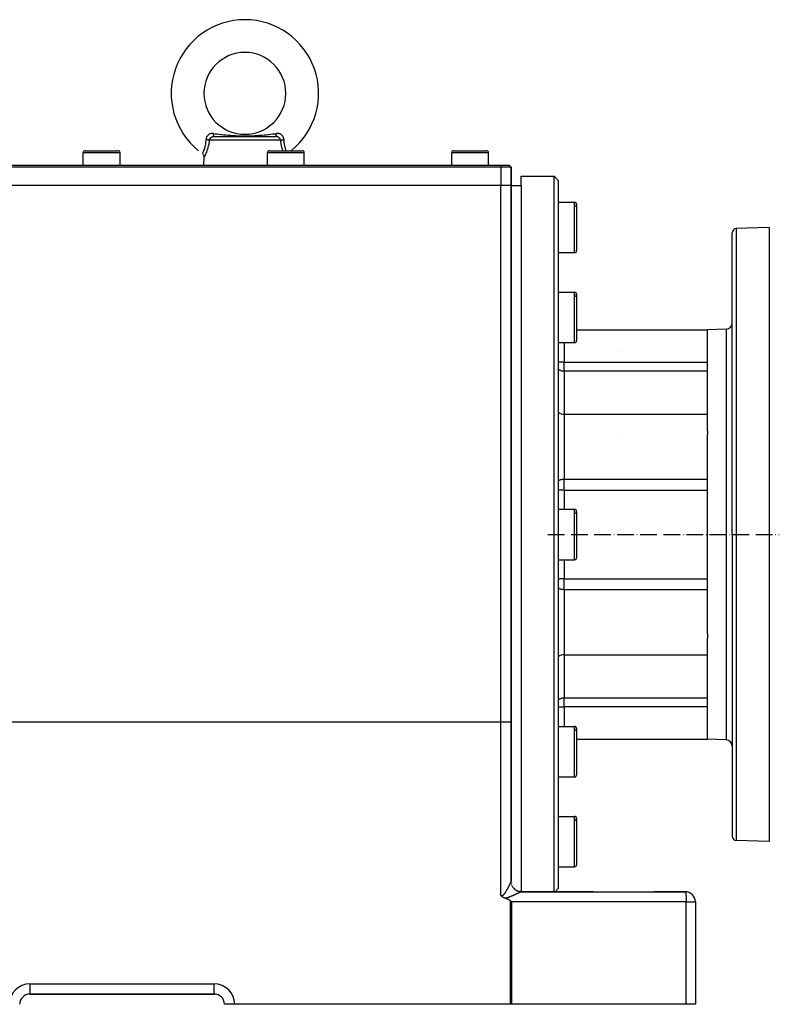
# Model space of a CAD drawing. Units: millimetres. Extents: x 47 to 2252, y -1456 to 383.
# Drawn here: x 310 to 681, y -777 to -296 of the extents above; entities that cross this region are included whole.
import ezdxf

# ---------------------------------------------------------------- set-up
doc = ezdxf.new("R2010")
doc.units = ezdxf.units.MM
doc.linetypes.add('DASHDOT', pattern=[11.176, 8.128, -1.524, 0, -1.524])
doc.linetypes.add('DASHED', pattern=[9.652, 8.128, -1.524])
doc.layers.add('nevidi', color=4, linetype='DASHED')
doc.layers.add('osa', color=7, linetype='DASHDOT')

msp = doc.modelspace()

# ---------------------------------------------------------------- linework, layer by layer
at = {"color": 2}
for p, q in [((405.05, -353), (434.95, -353)), ((342, -360), (350, -360)), ((350, -360), (358, -360)), ((432, -360), (440, -360)), ((440, -360), (448, -360)), ((522, -360), (530, -360)), ((530, -360), (538, -360)), ((341, -367), (341, -361)), ((359, -367), (359, -361)), ((399.29, -361.44), (399.29, -361.44)), ((400, -367), (400.13, -363.15)), ((431, -367), (431, -361)), ((449, -367), (449, -361)), ((521, -367), (521, -361)), ((539, -367), (539, -361)), ((275, -367), (545, -367)), ((545, -368), (275, -368)), ((545, -367), (549, -367)), ((550, -368), (545, -368)), ((550, -368), (549, -367)), ((549, -367), (550, -368)), ((550, -377), (550, -368)), ((550, -368), (550, -377)), ((555, -372.5), (571, -372.5)), ((555, -372.5), (571, -372.5)), ((555, -377), (555, -372.5)), ((571, -372.5), (573, -374.5)), ((571, -372.5), (573, -374.5)), ((571, -722), (571, -372.5)), ((573, -374.5), (573, -720.5)), ((545, -377), (275, -377)), ((550, -377), (545, -377)), ((550, -639.25), (550, -377)), ((550, -377), (555, -377)), ((550, -377), (550, -639.25)), ((573, -385.19), (581, -385.19)), ((573, -385.19), (581, -385.19)), ((582, -386.19), (582, -408.81)), ((676, -397.5), (659.93, -398.06)), ((676, -397.5), (676, -547.5)), ((658, -547.5), (658, -400.06)), ((658, -547.5), (658, -400.06)), ((573, -409.81), (581, -409.81)), ((573, -409.81), (581, -409.81)), ((573, -429.12), (581, -429.12)), ((573, -429.12), (581, -429.12)), ((582, -430.12), (582, -452.75)), ((655.1, -447.18), (646, -447.5)), ((582, -447.5), (646, -447.5)), ((646, -496.88), (646, -447.5)), ((573, -453.75), (581, -453.75)), ((573, -453.75), (581, -453.75)), ((604, -458.24), (604, -458.24)), ((576, -488.75), (646, -488.75)), ((604, -499.49), (604, -499.49)), ((646, -496.88), (646, -498.68)), ((646, -547.5), (646, -498.68)), ((573, -535.19), (581, -535.19)), ((573, -535.19), (581, -535.19)), ((582, -536.19), (582, -558.81)), ((646, -596.09), (646, -547.5)), ((658, -547.5), (658, -694.94)), ((658, -547.5), (658, -694.94)), ((676, -547.5), (676, -697.5)), ((573, -559.81), (581, -559.81)), ((573, -559.81), (581, -559.81)), ((646, -596.09), (646, -598.2)), ((646, -647.5), (646, -598.2)), ((576, -606.25), (646, -606.25)), ((576, -606.25), (646, -606.25)), ((550, -717.02), (550, -639.25)), ((550, -639.25), (550, -717.02)), ((573, -641.25), (581, -641.25)), ((573, -641.25), (581, -641.25)), ((582, -642.25), (582, -664.88)), ((582, -647.5), (646, -647.5)), ((582, -647.5), (646, -647.5)), ((655.1, -647.82), (646, -647.5)), ((573, -665.88), (581, -665.88)), ((573, -665.88), (581, -665.88)), ((573, -685.19), (581, -685.19)), ((573, -685.19), (581, -685.19)), ((582, -686.19), (582, -708.81)), ((676, -697.5), (659.93, -696.94)), ((573, -709.81), (581, -709.81)), ((573, -709.81), (581, -709.81)), ((571.5, -722), (573, -720.5)), ((571.5, -722), (573, -720.5)), ((554.97, -722.01), (635.03, -722.01)), ((554.98, -722), (554.98, -722)), ((590.08, -722), (555, -722)), ((571, -722.12), (571, -722.12)), ((571.38, -722.12), (571.38, -722.12)), ((571.38, -722.12), (571.38, -722.12)), ((635, -722), (619.92, -722)), ((635, -722), (635.03, -722.01)), ((640, -727), (640, -777)), ((640, -727), (640, -777)), ((315, -772), (405, -772)), ((405, -772), (315, -772)), ((405, -772), (405, -771.99)), ((410, -777), (410.01, -777)), ((415, -777), (410.01, -777)), ((549.72, -777), (415, -777)), ((550.28, -777), (549.72, -777)), ((635.55, -777), (550.28, -777)), ((640, -777), (635.55, -777))]:
    msp.add_line(p, q, dxfattribs=at)
for points in [[(400.14, -363.14), (400.13, -362.91), (400.1, -362.66), (400.03, -362.41), (399.93, -362.18), (399.8, -361.96), (399.65, -361.76), (399.47, -361.58), (399.29, -361.44)], [(400.14, -363.14), (400.14, -363.14), (400.13, -363.15)], [(547.1, -725.24), (547.03, -725.22), (546.89, -725.17), (546.87, -725.16), (546.85, -725.16), (546.71, -725.1), (546.59, -725.06), (546.55, -725.04), (546.47, -725), (546.4, -724.97), (546.37, -724.95), (546.25, -724.89), (546.17, -724.84), (546.11, -724.8), (545.99, -724.73), (545.98, -724.72), (545.94, -724.69), (545.85, -724.63), (545.83, -724.61), (545.74, -724.54), (545.68, -724.48), (545.63, -724.44), (545.54, -724.35), (545.54, -724.35), (545.54, -724.35), (545.45, -724.25), (545.4, -724.2), (545.37, -724.16), (545.32, -724.1), (545.29, -724.07), (545.27, -724.04), (545.22, -723.98), (545.18, -723.91), (545.16, -723.88), (545.13, -723.85), (545.1, -723.79), (545.07, -723.76), (545.04, -723.7), (545, -723.64)], [(549.72, -726.45), (549.57, -726.31), (549.4, -726.19), (549.26, -726.1), (549.22, -726.08), (549.04, -725.98), (548.86, -725.88), (548.67, -725.8), (548.48, -725.71), (548.28, -725.64), (548.09, -725.56), (547.89, -725.49), (547.76, -725.45), (547.7, -725.43), (547.5, -725.36), (547.3, -725.3), (547.1, -725.24)], [(555, -722), (555, -722), (554.98, -722), (554.98, -722), (554.97, -722.01)], [(549.72, -726.45), (550, -726.72), (550.04, -726.77), (550.28, -727)]]:
    msp.add_lwpolyline(points, dxfattribs=at)
for centre, radius, start, end in [((420, -332), 36, 308.9424, 231.0576), ((420, -332), 20, 0, 180), ((420, -332), 20, 180, 0), ((342, -361), 1, 90, 180), ((358, -361), 1, 0, 90), ((432, -361), 1, 90, 180), ((448, -361), 1, 0, 90), ((522, -361), 1, 90, 180), ((538, -361), 1, 0, 90), ((581, -386.19), 1, 0, 90), ((581, -386.19), 1, 272.531, 90), ((660, -400.06), 2, 92, 180), ((581, -408.81), 1, 270, 0), ((581, -430.12), 1, 0, 90), ((581, -430.12), 1, 272.531, 90), ((655, -444.18), 3, 272, 0), ((581, -452.75), 1, 270, 0), ((576, -483.75), 5, 233.096, 270), ((581, -536.19), 1, 0, 90), ((581, -536.19), 1, 272.531, 90), ((581, -558.81), 1, 270, 0), ((576, -611.25), 5, 90, 126.904), ((581, -642.25), 1, 0, 90), ((581, -642.25), 1, 272.531, 90), ((655, -650.82), 3, 0, 88), ((581, -664.88), 1, 270, 0), ((581, -686.19), 1, 0, 90), ((581, -686.19), 1, 272.531, 90), ((660, -694.94), 2, 180, 268), ((581, -708.81), 1, 270, 0), ((555, -717), 5, 193.3178, 194.3408), ((555, -717), 5, 200.2076, 202.0045), ((555, -717), 5, 207.3594, 210.0838), ((555, -717), 5, 214.646, 217.3339), ((555, -717), 5, 221.9664, 232.6661), ((555, -717), 5, 236.9804, 248.4614), ((555, -717), 5, 252.0656, 270), ((635, -727), 5, 0, 90), ((315, -777), 5, 90, 180), ((405, -777), 5, 0, 90)]:
    msp.add_arc(centre, radius, start, end, dxfattribs=at)
at = {"layer": 'nevidi', "color": 7, "linetype": 'Continuous'}
for p, q in [((420, -354.93), (402.57, -354.93)), ((437.43, -354.93), (420, -354.93)), ((350, -361), (341, -361)), ((359, -361), (350, -361)), ((440, -361), (431, -361)), ((449, -361), (440, -361)), ((530, -361), (521, -361)), ((539, -361), (530, -361)), ((545, -367), (545, -368)), ((545, -368), (545, -377)), ((545, -639.25), (545, -377)), ((555, -377), (555, -547.5)), ((581, -409.81), (581, -385.19)), ((659.93, -398.06), (659.93, -547.5)), ((581, -453.75), (581, -429.12)), ((655.1, -447.18), (655.1, -547.5)), ((576, -453.75), (576, -463.38)), ((576, -463.38), (646, -463.38)), ((576, -467.75), (576, -463.38)), ((576, -467.75), (576, -488.75)), ((646, -467.75), (576, -467.75)), ((576, -488.75), (576, -520.53)), ((576, -520.53), (646, -520.53)), ((576, -525.92), (576, -520.53)), ((646, -525.92), (576, -525.92)), ((576, -525.92), (576, -535.19)), ((581, -559.81), (581, -535.19)), ((555, -547.5), (555, -722)), ((655.1, -547.5), (655.1, -647.82)), ((659.93, -547.5), (659.93, -696.94)), ((576, -559.81), (576, -569.08)), ((576, -569.08), (646, -569.08)), ((576, -574.47), (576, -569.08)), ((576, -574.47), (576, -606.25)), ((646, -574.47), (576, -574.47)), ((576, -606.25), (576, -627.25)), ((576, -627.25), (646, -627.25)), ((576, -631.62), (576, -627.25)), ((576, -631.62), (576, -641.25)), ((646, -631.62), (576, -631.62)), ((545, -639.25), (280, -639.25)), ((550, -639.25), (545, -639.25)), ((545, -723.64), (545, -639.25)), ((581, -665.88), (581, -641.25)), ((581, -709.81), (581, -685.19)), ((550, -717.1), (550, -717.02)), ((550.01, -717.2), (550.01, -717.17)), ((550.1, -718), (550.08, -717.89)), ((550.27, -718.65), (550.25, -718.56)), ((551.2, -720.25), (551.16, -720.21)), ((554.97, -722.01), (554.97, -722.01)), ((555, -722), (555, -722.01)), ((555, -722.09), (555, -722.09)), ((549.72, -777), (549.72, -726.45)), ((550.28, -727), (550.28, -777)), ((635.55, -727), (550.28, -727)), ((635.55, -777), (635.55, -727)), ((635.55, -727), (640, -727)), ((315, -767), (315, -772)), ((315, -767), (405, -767)), ((405, -771.99), (405, -767))]:
    msp.add_line(p, q, dxfattribs=at)
for points in [[(399.29, -361.44), (399.29, -361.43), (399.3, -361.42), (399.33, -361.36), (399.33, -361.35), (399.38, -361.27), (399.4, -361.22), (399.41, -361.2), (399.51, -361), (399.51, -361), (399.52, -360.98), (399.65, -360.71), (399.66, -360.68), (399.7, -360.61), (399.81, -360.35), (399.83, -360.32), (399.93, -360.08), (399.99, -359.92), (400.01, -359.88), (400.17, -359.44), (400.18, -359.42), (400.2, -359.37), (400.37, -358.85), (400.38, -358.8), (400.42, -358.66), (400.55, -358.22), (400.56, -358.16), (400.66, -357.76), (400.71, -357.52), (400.72, -357.46), (400.84, -356.79), (400.85, -356.73), (400.85, -356.72), (400.94, -356.01), (400.95, -355.94), (400.98, -355.57), (401.01, -355.19), (401.01, -355.11), (401.03, -354.58)], [(402.57, -354.93), (402.48, -355.64), (402.47, -355.72), (402.47, -355.74), (402.34, -356.54), (402.33, -356.6), (402.31, -356.68), (402.15, -357.52), (402.13, -357.59), (401.94, -358.39), (401.92, -358.46), (401.83, -358.81), (401.71, -359.22), (401.69, -359.29), (401.47, -359.98), (401.45, -360.04), (401.23, -360.67), (401.2, -360.72), (400.99, -361.28), (400.97, -361.33), (400.88, -361.53), (400.77, -361.81), (400.75, -361.85), (400.57, -362.25), (400.55, -362.28), (400.4, -362.6), (400.39, -362.63), (400.32, -362.77), (400.27, -362.87), (400.26, -362.89), (400.18, -363.05), (400.18, -363.06), (400.14, -363.14)], [(404.57, -351.6), (404.39, -351.58), (404.36, -351.58), (404.32, -351.58), (404.11, -351.57), (404.08, -351.57), (403.84, -351.58), (403.81, -351.58), (403.57, -351.61), (403.55, -351.62), (403.32, -351.66), (403.29, -351.67), (403.07, -351.73), (403.05, -351.74), (402.97, -351.77), (402.84, -351.82), (402.81, -351.83), (402.61, -351.93), (402.59, -351.94), (402.4, -352.05), (402.37, -352.07), (402.2, -352.2), (402.18, -352.21), (402.03, -352.34), (402.01, -352.36), (401.99, -352.37), (401.83, -352.53), (401.82, -352.55), (401.68, -352.72), (401.66, -352.74), (401.53, -352.92), (401.52, -352.94), (401.41, -353.14), (401.39, -353.16), (401.38, -353.18), (401.3, -353.36), (401.29, -353.39), (401.2, -353.6), (401.19, -353.62), (401.13, -353.84), (401.12, -353.87), (401.08, -354.09), (401.07, -354.12), (401.05, -354.28), (401.04, -354.34), (401.04, -354.37), (401.03, -354.58)], [(402.57, -354.93), (402.55, -354.92), (402.51, -354.9), (402.48, -354.9), (402.46, -354.89), (402.42, -354.87), (402.4, -354.86), (402.37, -354.86), (402.31, -354.84), (402.27, -354.82), (402.26, -354.82), (402.24, -354.82), (402.13, -354.79), (402.13, -354.79), (402.09, -354.78), (402.08, -354.77), (401.97, -354.75), (401.94, -354.74), (401.88, -354.72), (401.81, -354.71), (401.77, -354.7), (401.72, -354.69), (401.66, -354.68), (401.63, -354.67), (401.59, -354.67), (401.49, -354.65), (401.44, -354.64), (401.43, -354.64), (401.4, -354.63), (401.25, -354.61), (401.25, -354.61), (401.21, -354.6), (401.19, -354.6), (401.05, -354.58), (401.03, -354.58)], [(402.57, -354.93), (402.59, -354.83), (402.6, -354.81), (402.62, -354.74), (402.64, -354.68), (402.64, -354.66), (402.69, -354.53), (402.7, -354.52), (402.72, -354.48), (402.76, -354.39), (402.77, -354.37), (402.84, -354.25), (402.85, -354.23), (402.85, -354.23), (402.93, -354.11), (402.94, -354.1), (403.01, -354), (403.02, -353.98), (403.03, -353.97), (403.13, -353.85), (403.14, -353.84), (403.2, -353.78), (403.24, -353.74), (403.26, -353.72), (403.37, -353.62), (403.38, -353.61), (403.42, -353.58), (403.5, -353.52), (403.51, -353.51), (403.63, -353.42), (403.65, -353.41), (403.66, -353.41), (403.7, -353.38), (403.77, -353.34), (403.79, -353.33), (403.91, -353.26), (403.92, -353.26), (403.94, -353.25), (404.07, -353.19), (404.09, -353.18), (404.18, -353.15), (404.23, -353.13), (404.25, -353.12), (404.39, -353.08), (404.41, -353.08), (404.46, -353.06), (404.55, -353.05), (404.57, -353.04), (404.72, -353.02), (404.74, -353.02), (404.76, -353.02), (404.89, -353), (404.91, -353), (405.05, -353)], [(404.57, -351.6), (405.33, -351.69), (405.44, -351.7), (406.22, -351.8), (406.38, -351.81), (406.49, -351.83), (406.52, -351.83), (407.43, -351.94), (407.54, -351.95), (408.23, -352.03), (408.49, -352.06), (408.6, -352.07), (409.55, -352.17), (409.67, -352.18), (409.88, -352.21), (410.39, -352.26), (410.63, -352.28), (410.74, -352.29), (411.71, -352.39), (411.83, -352.4), (412.79, -352.48), (412.81, -352.48), (412.93, -352.49), (412.94, -352.49), (413.93, -352.57), (414.05, -352.58), (415.07, -352.65), (415.19, -352.65), (415.77, -352.69), (415.83, -352.69), (416.23, -352.71), (416.36, -352.72), (417.43, -352.76), (417.56, -352.76), (418.62, -352.79), (418.67, -352.79), (418.81, -352.79), (419.93, -352.8), (420.07, -352.8), (421.19, -352.79), (421.32, -352.79), (421.38, -352.79), (422.42, -352.76), (422.56, -352.76), (423.64, -352.72), (423.77, -352.71), (424.17, -352.69), (424.23, -352.69), (424.82, -352.65), (424.94, -352.65), (425.97, -352.58), (426.09, -352.57), (427.06, -352.49), (427.1, -352.49), (427.21, -352.48), (427.22, -352.48), (428.21, -352.39), (428.33, -352.38), (429.3, -352.29), (429.42, -352.28), (429.61, -352.26), (430.12, -352.21), (430.39, -352.18), (430.5, -352.17), (431.46, -352.06), (431.58, -352.05), (431.77, -352.03), (432.53, -351.94), (432.65, -351.93), (433.48, -351.83), (433.6, -351.82), (433.71, -351.8), (433.78, -351.8), (434.66, -351.69), (434.77, -351.68), (435.43, -351.6)], [(405.04, -353), (405.01, -352.99), (404.99, -352.99), (404.97, -352.98), (404.94, -352.96), (404.93, -352.94), (404.91, -352.92), (404.88, -352.89), (404.86, -352.86), (404.85, -352.84), (404.82, -352.78), (404.81, -352.75), (404.79, -352.72), (404.77, -352.65), (404.75, -352.61), (404.74, -352.58), (404.72, -352.49), (404.7, -352.45), (404.69, -352.41), (404.67, -352.31), (404.66, -352.26), (404.65, -352.21), (404.63, -352.1), (404.62, -352.04), (404.62, -351.99), (404.6, -351.88), (404.59, -351.82), (404.59, -351.76), (404.58, -351.64), (404.57, -351.6)], [(437.43, -354.93), (437.4, -354.81), (437.4, -354.8), (437.38, -354.74), (437.36, -354.66), (437.35, -354.65), (437.3, -354.52), (437.29, -354.5), (437.28, -354.48), (437.23, -354.37), (437.22, -354.36), (437.15, -354.23), (437.15, -354.23), (437.14, -354.22), (437.06, -354.1), (437.05, -354.08), (436.99, -354), (436.97, -353.97), (436.95, -353.95), (436.86, -353.84), (436.85, -353.83), (436.8, -353.78), (436.74, -353.72), (436.73, -353.71), (436.62, -353.61), (436.61, -353.6), (436.58, -353.58), (436.49, -353.51), (436.48, -353.5), (436.35, -353.41), (436.34, -353.41), (436.34, -353.4), (436.3, -353.38), (436.21, -353.33), (436.19, -353.32), (436.09, -353.26), (436.06, -353.25), (436.05, -353.24), (435.91, -353.18), (435.89, -353.18), (435.82, -353.15), (435.75, -353.12), (435.74, -353.12), (435.59, -353.08), (435.57, -353.07), (435.54, -353.06), (435.43, -353.04), (435.41, -353.04), (435.26, -353.02), (435.24, -353.02), (435.24, -353.02), (435.09, -353), (435.07, -353), (434.95, -353)], [(434.97, -353), (435, -352.99), (435.01, -352.99), (435.03, -352.98), (435.06, -352.95), (435.07, -352.94), (435.09, -352.92), (435.12, -352.88), (435.14, -352.86), (435.15, -352.83), (435.18, -352.78), (435.19, -352.75), (435.21, -352.72), (435.24, -352.65), (435.25, -352.61), (435.26, -352.57), (435.29, -352.49), (435.3, -352.45), (435.31, -352.4), (435.33, -352.3), (435.34, -352.26), (435.35, -352.2), (435.37, -352.09), (435.38, -352.04), (435.39, -351.98), (435.4, -351.87), (435.41, -351.82), (435.41, -351.75), (435.42, -351.63), (435.43, -351.6)], [(438.97, -354.58), (438.96, -354.4), (438.96, -354.37), (438.95, -354.28), (438.93, -354.14), (438.93, -354.12), (438.88, -353.89), (438.88, -353.86), (438.81, -353.65), (438.8, -353.62), (438.73, -353.41), (438.72, -353.39), (438.62, -353.18), (438.62, -353.18), (438.61, -353.16), (438.5, -352.97), (438.48, -352.94), (438.36, -352.76), (438.34, -352.74), (438.2, -352.57), (438.18, -352.55), (438.03, -352.39), (438.01, -352.38), (437.97, -352.34), (437.85, -352.23), (437.82, -352.21), (437.65, -352.08), (437.62, -352.07), (437.43, -351.95), (437.41, -351.94), (437.21, -351.84), (437.19, -351.83), (437.03, -351.77), (436.98, -351.75), (436.95, -351.74), (436.74, -351.67), (436.71, -351.67), (436.48, -351.62), (436.45, -351.62), (436.22, -351.59), (436.19, -351.58), (435.95, -351.57), (435.92, -351.57), (435.68, -351.58), (435.68, -351.58), (435.65, -351.58), (435.43, -351.6)], [(437.43, -354.93), (437.44, -354.93), (437.5, -354.9), (437.52, -354.9), (437.54, -354.89), (437.54, -354.89), (437.63, -354.86), (437.64, -354.85), (437.66, -354.85), (437.69, -354.84), (437.76, -354.82), (437.79, -354.81), (437.81, -354.8), (437.87, -354.79), (437.91, -354.78), (437.94, -354.77), (438, -354.75), (438.06, -354.74), (438.1, -354.73), (438.21, -354.71), (438.23, -354.7), (438.27, -354.69), (438.28, -354.69), (438.41, -354.67), (438.43, -354.66), (438.45, -354.66), (438.51, -354.65), (438.6, -354.63), (438.64, -354.62), (438.67, -354.62), (438.75, -354.61), (438.79, -354.6), (438.84, -354.59), (438.91, -354.58), (438.97, -354.58)], [(438.54, -360), (438.53, -359.98), (438.51, -359.92), (438.29, -359.22), (438.27, -359.15), (438.17, -358.81), (438.06, -358.39), (438.04, -358.31), (437.85, -357.5), (437.83, -357.42), (437.67, -356.58), (437.65, -356.49), (437.52, -355.61), (437.5, -355.52), (437.43, -354.93)], [(438.97, -354.58), (438.99, -355.16), (439, -355.23), (439.02, -355.57), (439.06, -355.99), (439.06, -356.06), (439.15, -356.73), (439.16, -356.78), (439.17, -356.84), (439.29, -357.52), (439.3, -357.58), (439.34, -357.76), (439.45, -358.22), (439.47, -358.27), (439.58, -358.66), (439.63, -358.85), (439.65, -358.9), (439.82, -359.41), (439.83, -359.44), (439.83, -359.46), (440.01, -359.92), (440.02, -359.96), (440.04, -360)], [(576, -463.38), (575.53, -463.38), (575.53, -463.38), (574.87, -463.37), (574.87, -463.37), (574.23, -463.35), (574.23, -463.35), (573.62, -463.32), (573.62, -463.32), (573.06, -463.29), (573.05, -463.29), (573, -463.29)], [(576, -467.75), (575.88, -467.76), (575.73, -467.77), (575.56, -467.76), (575.45, -467.75), (575.37, -467.74), (575.13, -467.69), (575.08, -467.68), (574.85, -467.63), (574.83, -467.62), (574.46, -467.51), (574.24, -467.44), (574.23, -467.43), (574, -467.34), (573.62, -467.16), (573.51, -467.11), (573.41, -467.05), (573.05, -466.82), (573, -466.78)], [(576, -520.53), (575.74, -520.54), (575.53, -520.55), (575.35, -520.57), (574.94, -520.62), (574.87, -520.64), (574.81, -520.65), (574.5, -520.72), (574.23, -520.8), (574.05, -520.85), (573.62, -521.02), (573.57, -521.04), (573.53, -521.06), (573.06, -521.31), (573.05, -521.32), (573, -521.35)], [(576, -525.92), (575.55, -525.91), (575.53, -525.91), (574.91, -525.89), (574.87, -525.88), (574.28, -525.84), (574.23, -525.83), (573.68, -525.77), (573.62, -525.76), (573.4, -525.73), (573.12, -525.68), (573.05, -525.67), (573, -525.66)], [(576, -569.08), (575.55, -569.09), (575.53, -569.09), (574.91, -569.11), (574.87, -569.12), (574.28, -569.16), (574.23, -569.17), (573.68, -569.23), (573.62, -569.24), (573.4, -569.27), (573.12, -569.32), (573.05, -569.33), (573, -569.34)], [(576, -574.47), (575.73, -574.47), (575.52, -574.46), (575.34, -574.44), (574.93, -574.38), (574.86, -574.37), (574.8, -574.35), (574.5, -574.28), (574.23, -574.2), (574.05, -574.15), (573.62, -573.98), (573.57, -573.95), (573.53, -573.94), (573.06, -573.69), (573.05, -573.68), (573, -573.65)], [(573, -628.22), (573.05, -628.18), (573.41, -627.95), (573.51, -627.89), (573.62, -627.84), (574, -627.66), (574.23, -627.57), (574.24, -627.56), (574.46, -627.49), (574.83, -627.38), (574.85, -627.37), (575.08, -627.32), (575.13, -627.31), (575.37, -627.26), (575.45, -627.25), (575.56, -627.24), (575.73, -627.23), (575.88, -627.24), (576, -627.25)], [(573, -631.71), (573.05, -631.71), (573.06, -631.71), (573.62, -631.68), (573.62, -631.68), (574.23, -631.65), (574.23, -631.65), (574.87, -631.63), (574.87, -631.63), (575.53, -631.62), (575.53, -631.62), (576, -631.62)], [(545, -723.64), (545.05, -723.67), (545.06, -723.67), (545.12, -723.7), (545.13, -723.71), (545.19, -723.73), (545.2, -723.74), (545.26, -723.76), (545.27, -723.76), (545.33, -723.78), (545.34, -723.78), (545.4, -723.8), (545.41, -723.8), (545.47, -723.81), (545.47, -723.81), (545.48, -723.81), (545.54, -723.81), (545.55, -723.81), (545.61, -723.81), (545.62, -723.81), (545.68, -723.8), (545.69, -723.8), (545.75, -723.79), (545.76, -723.79), (545.82, -723.77), (545.83, -723.77), (545.89, -723.75), (545.89, -723.74), (545.95, -723.72), (545.96, -723.71), (546.02, -723.68), (546.03, -723.68), (546.09, -723.64), (546.1, -723.64), (546.13, -723.61), (546.15, -723.6), (546.16, -723.59), (546.22, -723.55), (546.23, -723.55), (546.28, -723.5), (546.29, -723.5), (546.34, -723.45), (546.35, -723.44), (546.41, -723.39), (546.41, -723.39), (546.47, -723.33), (546.48, -723.33), (546.53, -723.27), (546.54, -723.26), (546.59, -723.21), (546.6, -723.2), (546.65, -723.14), (546.66, -723.13), (546.71, -723.08), (546.71, -723.07), (546.76, -723.01), (546.77, -723), (546.77, -723), (546.82, -722.94), (546.83, -722.93), (546.88, -722.86), (546.88, -722.86), (546.93, -722.79), (546.94, -722.78), (546.99, -722.72), (546.99, -722.71), (547.04, -722.64), (547.05, -722.64), (547.1, -722.57), (547.1, -722.56), (547.15, -722.49), (547.16, -722.48), (547.2, -722.42), (547.21, -722.41), (547.25, -722.34), (547.26, -722.33), (547.31, -722.26), (547.31, -722.25), (547.36, -722.19), (547.36, -722.18), (547.38, -722.15), (547.41, -722.11), (547.41, -722.1), (547.46, -722.03), (547.46, -722.02), (547.51, -721.95), (547.51, -721.94), (547.56, -721.87), (547.56, -721.86), (547.61, -721.79), (547.61, -721.78), (547.65, -721.71), (547.66, -721.7), (547.7, -721.63), (547.71, -721.62), (547.75, -721.55), (547.76, -721.54), (547.8, -721.47), (547.8, -721.46), (547.85, -721.39), (547.85, -721.38), (547.89, -721.31), (547.9, -721.3), (547.94, -721.23), (547.95, -721.22), (547.95, -721.21), (547.99, -721.15), (547.99, -721.14), (548.03, -721.07), (548.04, -721.06), (548.08, -720.99), (548.08, -720.98), (548.12, -720.91), (548.13, -720.9), (548.17, -720.83), (548.17, -720.82), (548.21, -720.75), (548.22, -720.74), (548.26, -720.67), (548.26, -720.66)], [(548.26, -720.66), (548.3, -720.59), (548.31, -720.58), (548.34, -720.51), (548.35, -720.5), (548.39, -720.43), (548.39, -720.42), (548.43, -720.35), (548.43, -720.34), (548.46, -720.29), (548.47, -720.27), (548.48, -720.26), (548.51, -720.2), (548.52, -720.19), (548.55, -720.12), (548.56, -720.11), (548.59, -720.04), (548.6, -720.03), (548.63, -719.96), (548.64, -719.96), (548.67, -719.89), (548.68, -719.88), (548.71, -719.81), (548.72, -719.8), (548.75, -719.74), (548.76, -719.73), (548.79, -719.66), (548.8, -719.65), (548.83, -719.59), (548.83, -719.58), (548.87, -719.52), (548.87, -719.51), (548.9, -719.44), (548.91, -719.43), (548.92, -719.42), (548.94, -719.37), (548.95, -719.36), (548.98, -719.3), (548.98, -719.29), (549.01, -719.23), (549.02, -719.22), (549.05, -719.16), (549.05, -719.15), (549.08, -719.09), (549.09, -719.08), (549.12, -719.02), (549.12, -719.01), (549.15, -718.95), (549.16, -718.94), (549.19, -718.88), (549.19, -718.87), (549.22, -718.81), (549.23, -718.8), (549.25, -718.74), (549.26, -718.73), (549.29, -718.68), (549.29, -718.67), (549.3, -718.66), (549.32, -718.61), (549.32, -718.6), (549.35, -718.55), (549.35, -718.54), (549.38, -718.48), (549.38, -718.47), (549.41, -718.42), (549.41, -718.41), (549.44, -718.36), (549.44, -718.35), (549.47, -718.3), (549.47, -718.29), (549.5, -718.24), (549.5, -718.23), (549.52, -718.18), (549.53, -718.17), (549.55, -718.12), (549.55, -718.11), (549.58, -718.07), (549.58, -718.06), (549.6, -718.02), (549.6, -718.01), (549.61, -718), (549.63, -717.96), (549.63, -717.95), (549.65, -717.9), (549.65, -717.9), (549.67, -717.85), (549.68, -717.84), (549.7, -717.8), (549.7, -717.79), (549.72, -717.75), (549.72, -717.74), (549.74, -717.7), (549.74, -717.7), (549.76, -717.66), (549.76, -717.65), (549.78, -717.61), (549.78, -717.6), (549.8, -717.57), (549.8, -717.56), (549.82, -717.52), (549.82, -717.52), (549.82, -717.52), (549.84, -717.48), (549.84, -717.48), (549.85, -717.44), (549.86, -717.44), (549.87, -717.4), (549.87, -717.4), (549.88, -717.37), (549.89, -717.36), (549.9, -717.33), (549.9, -717.33), (549.91, -717.3), (549.91, -717.29), (549.92, -717.27), (549.93, -717.26), (549.94, -717.24), (549.94, -717.23), (549.95, -717.21), (549.95, -717.21)], [(549.95, -717.21), (549.95, -717.18), (549.96, -717.18), (549.96, -717.18), (549.96, -717.16), (549.97, -717.15), (549.97, -717.13), (549.97, -717.13), (549.98, -717.11), (549.98, -717.11), (549.98, -717.09), (549.99, -717.09), (549.99, -717.08), (549.99, -717.07), (549.99, -717.06), (549.99, -717.06), (550, -717.05), (550, -717.04), (550, -717.03), (550, -717.03), (550, -717.02), (550, -717.02), (550, -717.02)], [(550.05, -717.68), (550.04, -717.61), (550.03, -717.59), (550.03, -717.56)], [(550.18, -718.35), (550.16, -718.26), (550.15, -718.25), (550.14, -718.2)], [(550.41, -718.99), (550.37, -718.89), (550.36, -718.88), (550.34, -718.82)], [(550.72, -719.59), (550.66, -719.49), (550.65, -719.48), (550.62, -719.42)], [(551.1, -720.14), (551.03, -720.04), (551.02, -720.03), (550.97, -719.97)], [(551.56, -720.63), (551.46, -720.55), (551.45, -720.54), (551.39, -720.47)], [(552.09, -721.07), (551.96, -720.98), (551.95, -720.97), (551.87, -720.91)], [(552.67, -721.43), (552.52, -721.35), (552.51, -721.34), (552.4, -721.28)], [(552.03, -723.41), (551.96, -723.44), (551.95, -723.45), (551.88, -723.48), (551.87, -723.49), (551.79, -723.52), (551.78, -723.53), (551.71, -723.56), (551.7, -723.56), (551.62, -723.6), (551.61, -723.6), (551.53, -723.64), (551.52, -723.64), (551.44, -723.68), (551.43, -723.68), (551.37, -723.71), (551.36, -723.72), (551.34, -723.72), (551.27, -723.75), (551.25, -723.76), (551.18, -723.79), (551.16, -723.8), (551.09, -723.83), (551.07, -723.84), (550.99, -723.87), (550.98, -723.88), (550.9, -723.91), (550.89, -723.92), (550.81, -723.95), (550.8, -723.96), (550.71, -723.99), (550.7, -724), (550.62, -724.03), (550.61, -724.04), (550.52, -724.07), (550.51, -724.08), (550.43, -724.12), (550.42, -724.12), (550.33, -724.16), (550.32, -724.16), (550.23, -724.2), (550.22, -724.2), (550.14, -724.24), (550.12, -724.24), (550.12, -724.24), (550.04, -724.28), (550.03, -724.28), (549.94, -724.32), (549.93, -724.32), (549.84, -724.36), (549.83, -724.36), (549.74, -724.4), (549.73, -724.4), (549.64, -724.44), (549.63, -724.44), (549.54, -724.47), (549.52, -724.48), (549.44, -724.51), (549.42, -724.52), (549.33, -724.55), (549.32, -724.56), (549.23, -724.59), (549.21, -724.6), (549.12, -724.63), (549.11, -724.64), (549.02, -724.67), (549, -724.68), (548.91, -724.71), (548.9, -724.71), (548.8, -724.75), (548.79, -724.75), (548.7, -724.78), (548.68, -724.79), (548.59, -724.82), (548.58, -724.83), (548.57, -724.83), (548.48, -724.86), (548.46, -724.86), (548.36, -724.9), (548.35, -724.9), (548.25, -724.93), (548.24, -724.94), (548.14, -724.97), (548.12, -724.97), (548.02, -725), (548.01, -725.01), (547.9, -725.04), (547.89, -725.04), (547.79, -725.07), (547.77, -725.08), (547.67, -725.1), (547.65, -725.11), (547.54, -725.14), (547.53, -725.14), (547.42, -725.17), (547.41, -725.17), (547.3, -725.2), (547.28, -725.2), (547.17, -725.22), (547.16, -725.23), (547.1, -725.24)], [(554.97, -722.01), (554.96, -722.01), (554.96, -722.01), (554.95, -722.02), (554.95, -722.02), (554.94, -722.02), (554.94, -722.02), (554.93, -722.03), (554.93, -722.03), (554.91, -722.04), (554.91, -722.04), (554.89, -722.05), (554.89, -722.05), (554.87, -722.06), (554.87, -722.06), (554.85, -722.07), (554.85, -722.07), (554.83, -722.08), (554.83, -722.08), (554.82, -722.08), (554.81, -722.09), (554.8, -722.09), (554.78, -722.1), (554.78, -722.11), (554.75, -722.12), (554.75, -722.12), (554.72, -722.13), (554.72, -722.14), (554.69, -722.15), (554.68, -722.15), (554.66, -722.17), (554.65, -722.17), (554.62, -722.18), (554.62, -722.19), (554.58, -722.2), (554.58, -722.2), (554.54, -722.22), (554.54, -722.22), (554.5, -722.24), (554.5, -722.24), (554.49, -722.25), (554.46, -722.26), (554.46, -722.26), (554.42, -722.28), (554.41, -722.29), (554.37, -722.3), (554.37, -722.31), (554.33, -722.33), (554.32, -722.33), (554.28, -722.35), (554.27, -722.35), (554.23, -722.38), (554.22, -722.38), (554.18, -722.4), (554.17, -722.4), (554.13, -722.43), (554.12, -722.43), (554.07, -722.45), (554.07, -722.45), (554.02, -722.48), (554.01, -722.48), (553.98, -722.5), (553.96, -722.5), (553.96, -722.51), (553.91, -722.53), (553.9, -722.54), (553.85, -722.56), (553.84, -722.56), (553.79, -722.59), (553.78, -722.59), (553.73, -722.62), (553.72, -722.62), (553.66, -722.65), (553.66, -722.65), (553.6, -722.68), (553.59, -722.68), (553.54, -722.71), (553.53, -722.71), (553.47, -722.74), (553.46, -722.75), (553.4, -722.77), (553.39, -722.78), (553.34, -722.81), (553.33, -722.81), (553.29, -722.83), (553.27, -722.84), (553.26, -722.84), (553.2, -722.87), (553.19, -722.88), (553.13, -722.91), (553.12, -722.91), (553.05, -722.94), (553.04, -722.94), (552.98, -722.97), (552.97, -722.98), (552.91, -723.01), (552.9, -723.01), (552.83, -723.04), (552.82, -723.05), (552.76, -723.08), (552.75, -723.08), (552.68, -723.11), (552.67, -723.12), (552.6, -723.15), (552.59, -723.15), (552.53, -723.18), (552.52, -723.19), (552.45, -723.22), (552.44, -723.23), (552.42, -723.24), (552.37, -723.26), (552.36, -723.26), (552.29, -723.29), (552.28, -723.3), (552.21, -723.33), (552.2, -723.34), (552.13, -723.37), (552.12, -723.37), (552.04, -723.41), (552.03, -723.41)], [(553.31, -721.71), (553.12, -721.64), (553.1, -721.64), (552.98, -721.58)], [(553.99, -721.9), (553.75, -721.85), (553.74, -721.85), (553.58, -721.8)], [(554.97, -722.01), (554.8, -722), (554.4, -721.97), (554.39, -721.97), (554.21, -721.94)], [(635.03, -722.01), (635.07, -722.04), (635.1, -722.08), (635.14, -722.16), (635.17, -722.25), (635.21, -722.36), (635.24, -722.5), (635.27, -722.64), (635.3, -722.83), (635.33, -722.98), (635.36, -723.24), (635.38, -723.39), (635.42, -723.71), (635.43, -723.86), (635.46, -724.24), (635.47, -724.38), (635.5, -724.83), (635.5, -724.95), (635.52, -725.45), (635.53, -725.54), (635.54, -726.1), (635.54, -726.16), (635.55, -726.77), (635.55, -726.8), (635.55, -727)]]:
    msp.add_lwpolyline(points, dxfattribs=at)
for centre, start, end in [((315, -777), 90, 180), ((405, -777), 0, 90)]:
    msp.add_arc(centre, 10, start, end, dxfattribs=at)
at = {"layer": 'osa'}
msp.add_line((568, -547.5), (681, -547.5), dxfattribs=at)

doc.saveas('drawing.dxf')
